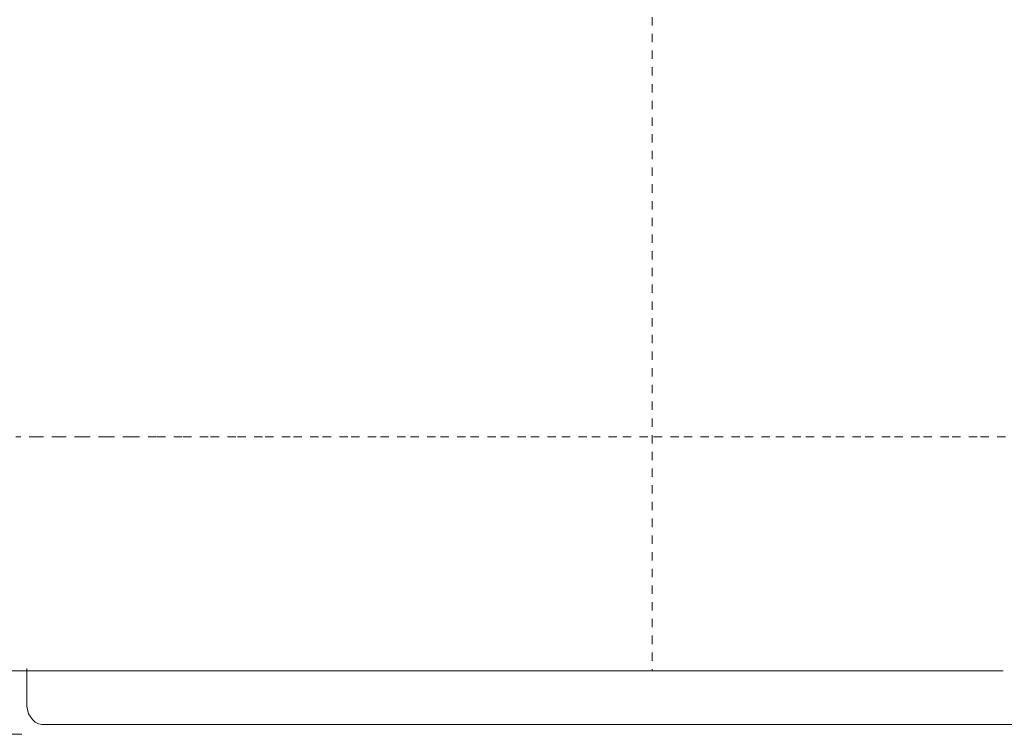
# Model space of a CAD drawing. Units: inches. Extents: x 2 to 134, y 2 to 86.
# Drawn here: x 39 to 53, y 22 to 32 of the extents above; entities that cross this region are included whole.
import ezdxf

# ---------------------------------------------------------------- set-up
doc = ezdxf.new("R2010")
doc.units = ezdxf.units.IN
doc.header["$MEASUREMENT"] = 0
for name, pattern in [('AI-Linetype-22', [0.222222, 0.111111, -0.111111]), ('AI-Linetype-24', [0.222222, 0.111111, -0.111111]), ('AI-Linetype-25', [0.222222, 0.111111, -0.111111])]:
    doc.linetypes.add(name, pattern=pattern)
doc.layers.add('Layer 1', color=7, linetype='Continuous')

# ---------------------------------------------------------------- blocks, each defined once
blk = doc.blocks.new('block 7')
at = {"layer": 'Layer 1', "color": 7, "linetype": 'AI-Linetype-25', "lineweight": 9, "true_color": 0xffffff}
blk.add_lwpolyline([(47.867, 41.127), (47.867, 22.882)], dxfattribs=at)
at = {"layer": 'Layer 1', "color": 7, "linetype": 'AI-Linetype-22', "lineweight": 9, "true_color": 0xffffff}
blk.add_lwpolyline([(52.567, 25.993), (52.189, 25.993), (51.811, 25.993), (51.422, 25.993), (51.033, 25.993), (50.644, 25.993), (50.244, 25.993), (49.844, 25.993), (49.433, 25.993), (49.033, 25.993), (48.622, 25.993), (48.222, 25.993), (47.811, 25.993), (47.4, 25.993), (47, 25.993), (46.589, 25.993), (46.189, 25.993), (45.789, 25.993), (45.389, 25.993), (44.989, 25.993), (44.589, 25.993), (44.2, 25.993), (43.822, 25.993), (43.433, 25.993), (43.056, 25.993), (42.689, 25.993), (42.333, 25.993), (41.967, 25.993), (41.622, 25.993), (41.278, 25.993), (40.944, 25.993), (40.622, 25.993), (40.3, 25.993), (40, 25.993), (39.7, 25.993), (39.411, 25.993)], dxfattribs=at)
at = {"layer": 'Layer 1', "color": 7, "linetype": 'AI-Linetype-24', "lineweight": 9, "true_color": 0xffffff}
blk.add_lwpolyline([(52.567, 25.993), (52.189, 25.993), (51.811, 25.993), (51.422, 25.993), (51.033, 25.993), (50.644, 25.993), (50.244, 25.993), (49.844, 25.993), (49.433, 25.993), (49.033, 25.993), (48.622, 25.993), (48.222, 25.993), (47.811, 25.993), (47.4, 25.993), (47, 25.993), (46.589, 25.993), (46.189, 25.993), (45.789, 25.993), (45.389, 25.993), (44.989, 25.993), (44.589, 25.993), (44.2, 25.993), (43.822, 25.993), (43.433, 25.993), (43.056, 25.993), (42.689, 25.993), (42.333, 25.993), (41.967, 25.993), (41.622, 25.993), (41.278, 25.993), (40.944, 25.993), (40.622, 25.993), (40.3, 25.993), (40, 25.993), (39.7, 25.993), (39.411, 25.993)], dxfattribs=at)
at = {"layer": 'Layer 1', "color": 7, "lineweight": 18, "true_color": 0xffffff}
for points in [[(39.556, 22.882), (38.367, 22.882), (38.244, 22.882), (38.111, 22.882), (37.867, 22.927), (37.633, 23.016), (37.411, 23.127), (37.211, 23.282), (37.044, 23.46), (36.9, 23.66), (36.778, 23.882), (36.667, 24.104), (36.578, 24.338), (36.4, 24.882), (36.256, 25.427), (36.133, 25.993)], [(42.556, 22.882), (42.556, 22.882), (42.533, 22.882), (42.5, 22.882), (42.456, 22.882), (42.4, 22.882), (42.333, 22.882), (42.244, 22.882), (42.156, 22.882), (42.056, 22.882), (41.933, 22.882), (41.822, 22.882), (41.689, 22.882), (41.556, 22.882), (41.411, 22.882), (41.278, 22.882), (41.133, 22.882), (40.989, 22.882), (40.844, 22.882), (40.7, 22.882), (40.556, 22.882), (40.422, 22.882), (40.3, 22.882), (40.178, 22.882), (40.067, 22.882), (39.956, 22.882), (39.867, 22.882), (39.778, 22.882), (39.711, 22.882), (39.656, 22.882), (39.611, 22.882), (39.578, 22.882), (39.556, 22.882)], [(42.556, 22.882), (47.811, 22.882)], [(49.689, 22.882), (47.811, 22.882)], [(49.889, 22.882), (49.822, 22.882), (49.767, 22.882), (49.733, 22.882), (49.7, 22.882), (49.689, 22.882)], [(51.944, 22.882), (51.911, 22.882), (51.778, 22.882), (51.644, 22.882), (51.5, 22.882), (51.356, 22.882), (51.211, 22.882), (51.067, 22.882), (50.922, 22.882), (50.789, 22.882), (50.644, 22.882), (50.511, 22.882), (50.389, 22.882), (50.267, 22.882), (50.156, 22.882), (50.056, 22.882), (49.967, 22.882), (49.889, 22.882)], [(52.533, 22.882), (51.944, 22.882)]]:
    blk.add_lwpolyline(points, dxfattribs=at)
blk = doc.blocks.new('block 8')
at = {"layer": 'Layer 1', "color": 8, "lineweight": 18, "true_color": 0x808080}
for points in [[(39.489, 22.038), (29.267, 22.038)], [(39.489, 22.038), (30.922, 22.038)], [(39.489, 22.038), (33.444, 22.038)]]:
    blk.add_lwpolyline(points, dxfattribs=at)
blk = doc.blocks.new('block 6')
at = {"layer": 'Layer 1'}
for name in ['block 8', 'block 7']:
    blk.add_blockref(name, (0, 0), dxfattribs=at)

msp = doc.modelspace()

# ---------------------------------------------------------------- linework, layer by layer
at = {"layer": 'Layer 1', "color": 7, "lineweight": 18, "true_color": 0xffffff}
msp.add_lwpolyline([(39.556, 22.911), (39.556, 22.411), (39.567, 22.367), (39.578, 22.311), (39.6, 22.278), (39.633, 22.233), (39.667, 22.2), (39.711, 22.178), (39.756, 22.167), (39.811, 22.167), (39.822, 22.167), (39.844, 22.167), (39.878, 22.167), (39.933, 22.167), (40, 22.167), (40.078, 22.167), (40.167, 22.167), (40.256, 22.167), (40.367, 22.167), (40.478, 22.167), (40.6, 22.167), (40.733, 22.167), (40.856, 22.167), (40.989, 22.167), (41.122, 22.167), (41.256, 22.167), (41.389, 22.167), (54.844, 22.167)], dxfattribs=at)

# ---------------------------------------------------------------- block references
at = {"layer": 'Layer 1'}
msp.add_blockref('block 6', (0, 0), dxfattribs=at)

doc.saveas('drawing.dxf')
